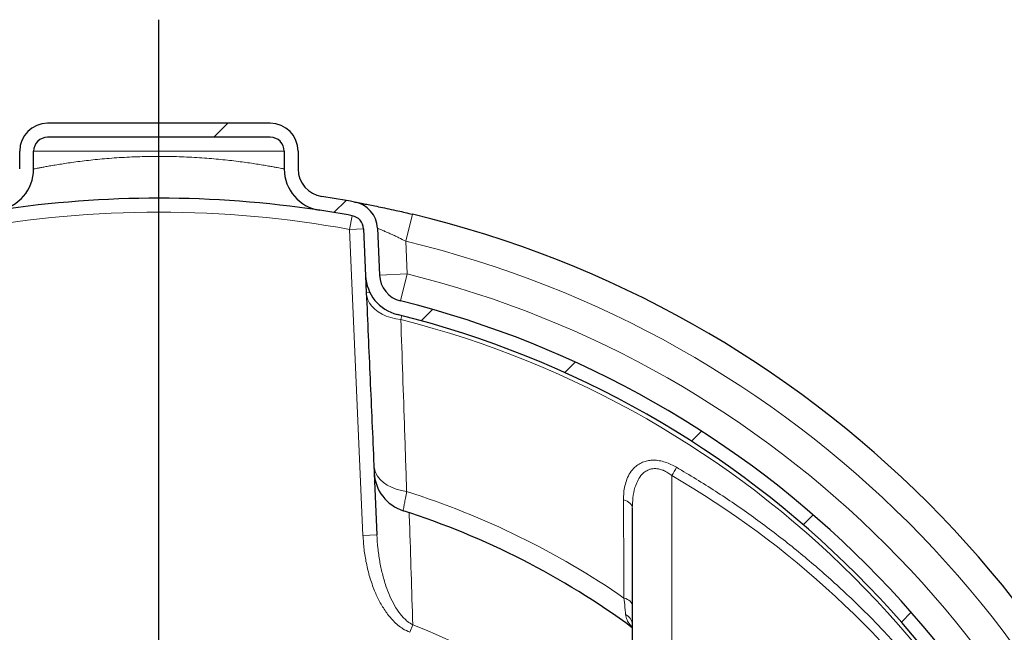
# Model space of a CAD drawing. Units: millimetres. Extents: x 0 to 1277, y 0 to 297.
# Drawn here: x 713 to 736, y 147 to 161 of the extents above; entities that cross this region are included whole.
import ezdxf

# ---------------------------------------------------------------- set-up
doc = ezdxf.new("R2010")
doc.units = ezdxf.units.MM
doc.linetypes.add('SLD-Sólida', pattern=[0])
doc.layers.add('COTAS_', color=5, linetype='SLD-Sólida')

# ---------------------------------------------------------------- blocks, each defined once
blk = doc.blocks.new('SW_CENTERMARKSYMBOL_8')
at = {"layer": 'COTAS_', "color": 0}
blk.add_line((0, 0.2000000000000057), (0, 28.78110937283235), dxfattribs=at)

msp = doc.modelspace()

# ---------------------------------------------------------------- hatches: boundary and pattern name
at = {"layer": 'COTAS_', "linetype": 'SLD-Sólida', "lineweight": 18}
h = msp.add_hatch(dxfattribs=at)
h.set_pattern_fill('ANSI31', color=256, style=0)
h.set_pattern_definition([(45, (419.9999998491485, 0.08207156512863661), (-2.245064030267288, 2.245064030267288), [])])
edge = h.paths.add_edge_path(flags=0)
edge.add_arc((713.5143992473547, 103.7246725961533), 0.4000000000000004, 180, 270.0000000000008)
edge.add_line((713.5143992473547, 103.3246725961533), (718.9943992473547, 103.3246725961533))
edge.add_arc((718.9943992473546, 103.7246725961533), 0.4000000000000004, 270.0000000000008, 360.0000000000008)
edge.add_line((719.3943992473546, 103.7246725961533), (719.3943992473546, 104.1246725961533))
edge.add_line((719.3943992473546, 104.1246725961533), (719.4543992473546, 104.1246725961533))
edge.add_line((719.4543992473546, 104.1246725961533), (719.4543992473546, 106.9738540689341))
edge.add_arc((720.0943992473547, 106.9738540689341), 0.64, 98.61336562207572, 180, ccw=False)
edge.add_arc((716.2543992473546, 132.3246725961533), 25, 278.6133656220796, 280.3645821893573)
edge.add_arc((720.6370338578904, 108.3621578309928), 0.64, 280.3645821893608, 357.500000000003)
edge.add_line((721.2764247197028, 108.334241423079), (721.3234880638049, 109.4121692223181))
edge.add_arc((721.9628789256174, 109.3842528144042), 0.64, 103.97363908319119, 177.4999999999986, ccw=False)
edge.add_arc((716.2543992473546, 132.3246725961533), 23, 283.9736390831962, 346.0263609168052)
edge.add_arc((739.1948190291037, 126.6161929178905), 0.64, 92.49999999999591, 166.0263609168022, ccw=False)
edge.add_line((739.1669026211898, 127.2555837797029), (740.2448304204288, 127.3026471238049))
edge.add_arc((740.216914012515, 127.9420379856173), 0.64, 272.5000000000026, 349.6354178106463)
edge.add_arc((716.2543992473546, 132.3246725961533), 25, 349.6354178106442, 351.3866343779214)
edge.add_arc((741.6052177745737, 128.484672596153), 0.64, 89.9999999999992, 171.3866343779175, ccw=False)
edge.add_line((741.6052177745737, 129.124672596153), (744.4543992473546, 129.124672596153))
edge.add_line((744.4543992473546, 129.124672596153), (744.4543992473546, 129.184672596153))
edge.add_line((744.4543992473546, 129.184672596153), (744.8543992473546, 129.184672596153))
edge.add_arc((744.8543992473546, 129.584672596153), 0.4000000000000004, 270.0000000000008, 359.9999999999968)
edge.add_line((745.2543992473545, 129.584672596153), (745.2543992473545, 135.064672596153))
edge.add_arc((744.8543992473546, 135.064672596153), 0.4000000000000004, 0, 90)
edge.add_line((744.8543992473546, 135.464672596153), (744.4543992473546, 135.464672596153))
edge.add_line((744.4543992473546, 135.464672596153), (744.4543992473546, 135.524672596153))
edge.add_line((744.4543992473546, 135.524672596153), (741.6052177745737, 135.524672596153))
edge.add_arc((741.6052177745738, 136.164672596153), 0.64, 188.6133656220817, 270, ccw=False)
edge.add_arc((716.2543992473546, 132.3246725961533), 25, 8.613365622078106, 10.36458218935627)
edge.add_arc((740.2169140125151, 136.7073072066891), 0.64, 10.36458218935453, 87.49999999999817)
edge.add_line((740.2448304204289, 137.3466980685014), (739.1669026211898, 137.3937614126035))
edge.add_arc((739.1948190291037, 138.0331522744159), 0.64, 193.9736390831945, 267.4999999999982, ccw=False)
edge.add_arc((716.2543992473546, 132.3246725961533), 23, 13.97363908319522, 76.02636091680456)
edge.add_arc((721.9628789256174, 155.2650923779023), 0.64, 182.4999999999993, 256.0263609168079, ccw=False)
edge.add_line((721.3234880638049, 155.2371759699885), (721.2764247197028, 156.3151037692275))
edge.add_arc((720.6370338578904, 156.2871873613137), 0.64, 2.499999999999066, 79.63541781064048)
edge.add_arc((716.2543992473546, 132.3246725961533), 25, 79.63541781064349, 81.38663437792124)
edge.add_arc((720.0943992473547, 157.6754911233725), 0.64, 180, 261.38663437792377, ccw=False)
edge.add_line((719.4543992473547, 157.6754911233725), (719.4543992473546, 158.0846725961533))
edge.add_arc((718.8143992473547, 158.0846725961533), 0.64, 0, 90)
edge.add_line((718.8143992473547, 158.7246725961533), (713.6943992473547, 158.7246725961533))
edge.add_arc((713.6943992473546, 158.0846725961533), 0.64, 90, 180)
edge.add_line((713.0543992473547, 158.0846725961533), (713.0543992473547, 157.6754911233725))
edge.add_arc((712.4143992473546, 157.6754911233725), 0.64, 278.6133656220813, 360, ccw=False)
edge.add_arc((716.2543992473546, 132.3246725961533), 25, 98.61336562207876, 100.3645821893564)
edge.add_arc((711.8717646368189, 156.2871873613137), 0.64, 100.3645821893545, 177.5000000000009)
edge.add_line((711.2323737750064, 156.3151037692275), (711.1853104309043, 155.2371759699885))
edge.add_arc((710.5459195690919, 155.2650923779023), 0.64, 283.973639083197, 357.5000000000009, ccw=False)
edge.add_arc((716.2543992473546, 132.3246725961533), 23, 103.9736390831954, 166.026360916804)
edge.add_arc((693.3139794656057, 138.0331522744162), 0.64, 272.4999999999917, 346.02636091680426, ccw=False)
edge.add_line((693.3418958735194, 137.3937614126038), (692.2639680742805, 137.3466980685018))
edge.add_arc((692.2918844821942, 136.7073072066894), 0.64, 92.49999999999676, 169.6354178106396)
edge.add_arc((716.2543992473546, 132.3246725961533), 25, 169.6354178106429, 171.386634377921)
edge.add_arc((690.9035807201353, 136.1646725961533), 0.64, 270, 351.3866343779249, ccw=False)
edge.add_line((690.9035807201353, 135.5246725961534), (688.0543992473546, 135.5246725961534))
edge.add_line((688.0543992473547, 135.5246725961534), (688.0543992473547, 135.4646725961534))
edge.add_line((688.0543992473547, 135.4646725961534), (687.6543992473546, 135.4646725961534))
edge.add_arc((687.6543992473546, 135.0646725961534), 0.4000000000000004, 90, 180)
edge.add_line((687.2543992473546, 135.0646725961534), (687.2543992473545, 129.5846725961534))
edge.add_arc((687.6543992473546, 129.5846725961534), 0.4000000000000004, 180, 270.0000000000008)
edge.add_line((687.6543992473546, 129.1846725961534), (688.0543992473547, 129.1846725961534))
edge.add_line((688.0543992473547, 129.1846725961534), (688.0543992473547, 129.1246725961534))
edge.add_line((688.0543992473547, 129.1246725961534), (690.9035807201354, 129.1246725961534))
edge.add_arc((690.9035807201353, 128.4846725961534), 0.64, 8.613365622077481, 89.9999999999992, ccw=False)
edge.add_arc((716.2543992473546, 132.3246725961533), 25, 188.6133656220794, 190.3645821893568)
edge.add_arc((692.2918844821941, 127.9420379856177), 0.64, 190.3645821893584, 267.5000000000041)
edge.add_line((692.2639680742802, 127.3026471238053), (693.3418958735193, 127.2555837797032))
edge.add_arc((693.3139794656056, 126.6161929178908), 0.64, 13.973639083194882, 87.49999999999739, ccw=False)
edge.add_arc((716.2543992473546, 132.3246725961533), 23, 193.9736390831956, 256.0263609168055)
edge.add_arc((710.5459195690919, 109.3842528144042), 0.64, 2.4999999999994884, 76.02636091679727, ccw=False)
edge.add_line((711.1853104309043, 109.4121692223181), (711.2323737750064, 108.334241423079))
edge.add_arc((711.8717646368189, 108.3621578309928), 0.64, 182.4999999999986, 259.6354178106458)
edge.add_arc((716.2543992473546, 132.3246725961533), 25, 259.6354178106444, 261.3866343779221)
edge.add_arc((712.4143992473546, 106.9738540689341), 0.64, -7.958078640513122e-13, 81.38663437791769, ccw=False)
edge.add_line((713.0543992473547, 106.9738540689341), (713.0543992473547, 104.1246725961533))
edge.add_line((713.0543992473547, 104.1246725961533), (713.1143992473546, 104.1246725961533))
edge.add_line((713.1143992473546, 104.1246725961533), (713.1143992473546, 103.7246725961533))
edge = h.paths.add_edge_path(flags=0)
edge.add_line((718.9943992473546, 103.6446725961533), (713.5143992473547, 103.6446725961533))
edge.add_arc((713.5143992473547, 103.7246725961533), 0.08000000000000036, 180, 270, ccw=False)
edge.add_line((713.4343992473546, 103.7246725961533), (713.4343992473546, 104.4446725961533))
edge.add_line((713.4343992473546, 104.4446725961533), (713.3743992473546, 104.4446725961533))
edge.add_line((713.3743992473546, 104.4446725961533), (713.3743992473546, 106.9738540689341))
edge.add_arc((712.4143992473546, 106.9738540689341), 0.96, 0, 81.3866343779186)
edge.add_arc((716.2543992473546, 132.3246725961533), 24.68, 259.6354178106435, 261.38663437792127, ccw=False)
edge.add_arc((711.8717646368189, 108.3621578309928), 0.32, 182.4999999999965, 259.6354178106345, ccw=False)
edge.add_line((711.5520692059126, 108.3481996270359), (711.5050058618106, 109.426127426275))
edge.add_arc((710.5459195690919, 109.3842528144042), 0.96, 2.500000000000061, 76.02636091680323)
edge.add_arc((716.2543992473546, 132.3246725961533), 22.68, 193.9736390831948, 256.0263609168046, ccw=False)
edge.add_arc((693.3139794656056, 126.6161929178908), 0.96, 13.97363908319533, 87.4999999999982)
edge.add_line((693.3558540774764, 127.5752792106094), (692.2779262782373, 127.6223425547115))
edge.add_arc((692.2918844821941, 127.9420379856177), 0.32, 190.3645821893579, 267.5000000000083, ccw=False)
edge.add_arc((716.2543992473546, 132.3246725961533), 24.68, 188.6133656220786, 190.3645821893559, ccw=False)
edge.add_arc((690.9035807201353, 128.4846725961534), 0.96, 8.613365622077543, 90)
edge.add_line((690.9035807201353, 129.4446725961534), (688.3743992473545, 129.4446725961534))
edge.add_line((688.3743992473546, 129.4446725961534), (688.3743992473546, 129.5046725961534))
edge.add_line((688.3743992473546, 129.5046725961534), (687.6543992473546, 129.5046725961534))
edge.add_arc((687.6543992473546, 129.5846725961534), 0.08000000000000036, 180, 270, ccw=False)
edge.add_line((687.5743992473546, 129.5846725961534), (687.5743992473547, 135.0646725961534))
edge.add_arc((687.6543992473546, 135.0646725961534), 0.08000000000000036, 89.9999999999992, 180, ccw=False)
edge.add_line((687.6543992473546, 135.1446725961534), (688.3743992473546, 135.1446725961534))
edge.add_line((688.3743992473546, 135.1446725961534), (688.3743992473546, 135.2046725961534))
edge.add_line((688.3743992473546, 135.2046725961534), (690.9035807201354, 135.2046725961534))
edge.add_arc((690.9035807201353, 136.1646725961533), 0.96, 270.0000000000008, 351.3866343779233)
edge.add_arc((716.2543992473546, 132.3246725961533), 24.68, 169.6354178106422, 171.3866343779203, ccw=False)
edge.add_arc((692.2918844821942, 136.7073072066894), 0.32, 92.49999999999079, 169.6354178106438, ccw=False)
edge.add_line((692.2779262782374, 137.0270026375956), (693.3558540774764, 137.0740659816976))
edge.add_arc((693.3139794656057, 138.0331522744162), 0.96, 272.4999999999959, 346.0263609168047)
edge.add_arc((716.2543992473546, 132.3246725961533), 22.68, 103.9736390831946, 166.0263609168032, ccw=False)
edge.add_arc((710.5459195690919, 155.2650923779023), 0.96, 283.9736390831978, 357.5000000000007)
edge.add_line((711.5050058618106, 155.2232177660316), (711.5520692059126, 156.3011455652706))
edge.add_arc((711.8717646368189, 156.2871873613137), 0.32, 100.36458218936372, 177.4999999999976, ccw=False)
edge.add_arc((716.2543992473546, 132.3246725961533), 24.68, 98.61336562207788, 100.36458218935581, ccw=False)
edge.add_arc((712.4143992473546, 157.6754911233725), 0.96, 278.6133656220822, 360.0000000000008)
edge.add_line((713.3743992473546, 157.6754911233725), (713.3743992473546, 158.0846725961533))
edge.add_arc((713.6943992473546, 158.0846725961533), 0.32, 89.9999999999992, 180, ccw=False)
edge.add_line((713.6943992473546, 158.4046725961533), (718.8143992473546, 158.4046725961533))
edge.add_arc((718.8143992473547, 158.0846725961533), 0.32, -7.958078640513122e-13, 89.9999999999992, ccw=False)
edge.add_line((719.1343992473546, 158.0846725961533), (719.1343992473546, 157.6754911233725))
edge.add_arc((720.0943992473547, 157.6754911233725), 0.96, 180, 261.3866343779228)
edge.add_arc((716.2543992473546, 132.3246725961533), 24.68, 79.6354178106426, 81.38663437792047, ccw=False)
edge.add_arc((720.6370338578904, 156.2871873613137), 0.32, 2.5000000000009095, 79.63541781063458, ccw=False)
edge.add_line((720.9567292887966, 156.3011455652706), (721.0037926328987, 155.2232177660316))
edge.add_arc((721.9628789256174, 155.2650923779023), 0.96, 182.500000000001, 256.0263609168039)
edge.add_arc((716.2543992473546, 132.3246725961533), 22.68, 13.973639083194314, 76.02636091680392, ccw=False)
edge.add_arc((739.1948190291037, 138.0331522744159), 0.96, 193.9736390831961, 267.5000000000024)
edge.add_line((739.1529444172329, 137.0740659816973), (740.230872216472, 137.0270026375952))
edge.add_arc((740.2169140125151, 136.7073072066891), 0.32, 10.364582189357918, 87.49999999998698, ccw=False)
edge.add_arc((716.2543992473546, 132.3246725961533), 24.68, 8.61336562207731, 10.364582189355474, ccw=False)
edge.add_arc((741.6052177745738, 136.164672596153), 0.96, 188.613365622081, 270.0000000000008)
edge.add_line((741.6052177745738, 135.204672596153), (744.1343992473546, 135.204672596153))
edge.add_line((744.1343992473546, 135.204672596153), (744.1343992473546, 135.144672596153))
edge.add_line((744.1343992473546, 135.144672596153), (744.8543992473546, 135.144672596153))
edge.add_arc((744.8543992473546, 135.064672596153), 0.08000000000000036, -7.958078640513122e-13, 90.0000000000399, ccw=False)
edge.add_line((744.9343992473546, 135.064672596153), (744.9343992473546, 129.584672596153))
edge.add_arc((744.8543992473546, 129.584672596153), 0.08000000000000036, 270, 360, ccw=False)
edge.add_line((744.8543992473546, 129.504672596153), (744.1343992473546, 129.504672596153))
edge.add_line((744.1343992473546, 129.504672596153), (744.1343992473546, 129.444672596153))
edge.add_line((744.1343992473546, 129.444672596153), (741.6052177745738, 129.444672596153))
edge.add_arc((741.6052177745737, 128.484672596153), 0.96, 90, 171.3866343779186)
edge.add_arc((716.2543992473546, 132.3246725961533), 24.68, 349.63541781064333, 351.3866343779207, ccw=False)
edge.add_arc((740.216914012515, 127.9420379856173), 0.32, 272.5000000000121, 349.6354178106464, ccw=False)
edge.add_line((740.230872216472, 127.6223425547112), (739.1529444172329, 127.5752792106091))
edge.add_arc((739.1948190291037, 126.6161929178905), 0.96, 92.49999999999841, 166.0263609168038)
edge.add_arc((716.2543992473546, 132.3246725961533), 22.68, 283.9736390831954, 346.0263609168044, ccw=False)
edge.add_arc((721.9628789256174, 109.3842528144042), 0.96, 103.9736390831935, 177.4999999999998)
edge.add_line((721.0037926328987, 109.426127426275), (720.9567292887966, 108.3481996270359))
edge.add_arc((720.6370338578904, 108.3621578309928), 0.32, 280.3645821893655, 357.50000000000347, ccw=False)
edge.add_arc((716.2543992473546, 132.3246725961533), 24.68, 278.61336562207873, 280.36458218935655, ccw=False)
edge.add_arc((720.0943992473547, 106.9738540689341), 0.96, 98.61336562207806, 180)
edge.add_line((719.1343992473546, 106.9738540689341), (719.1343992473546, 104.4446725961533))
edge.add_line((719.1343992473546, 104.4446725961533), (719.0743992473547, 104.4446725961533))
edge.add_line((719.0743992473547, 104.4446725961533), (719.0743992473547, 103.7246725961533))
edge.add_arc((718.9943992473546, 103.7246725961533), 0.08000000000000036, 270, 360, ccw=False)

# ---------------------------------------------------------------- linework, layer by layer
at = {"color": 7, "linetype": 'SLD-Sólida', "lineweight": 25}
for p, q in [((718.8143992473547, 158.7246725961532), (713.6943992473547, 158.7246725961532)), ((718.8143992473547, 158.4046725961532), (713.6943992473547, 158.4046725961532)), ((713.0543992473547, 157.6754911233724), (713.0543992473547, 158.0846725961532)), ((713.3743992473546, 157.6754911233724), (713.3743992473546, 158.0846725961532)), ((719.1343992473546, 158.0846725961532), (719.1343992473546, 157.6754911233724)), ((719.4543992473547, 158.0846725961532), (719.4543992473547, 157.6754911233724)), ((720.9567292887966, 156.3011455652705), (721.0037926328987, 155.2232177660314)), ((721.2764247197028, 156.3151037692274), (721.3234880638049, 155.2371759699884)), ((721.0037926328987, 155.2232177660314), (721.020857741805, 154.8323625125852)), ((721.2020710431091, 150.6818955452603), (721.2637549732043, 149.2691012722522)), ((727.1343992473546, 149.8810606215174), (727.1343992473546, 144.3246725961532))]:
    msp.add_line(p, q, dxfattribs=at)
at = {"color": 8, "linetype": 'SLD-Sólida', "lineweight": 18}
for p, q in [((713.3743992473546, 158.0846725961532), (719.1343992473546, 158.0846725961532)), ((720.6370338578905, 156.2871873613136), (720.6946054127088, 156.6019658803962)), ((722.0792879406723, 156.6366176378496), (721.9301707901234, 156.0142318447821)), ((720.6370338578905, 156.2871873613136), (720.9567292887967, 156.3011455652705)), ((720.6370338578905, 156.2871873613136), (720.9440595422982, 149.2551430682953)), ((721.9301707901234, 156.0142318447821), (721.9628789256174, 155.2650923779022)), ((721.9628789256174, 155.2650923779022), (721.3234880638049, 155.2371759699884)), ((721.9628789256174, 155.2650923779022), (721.8083346365273, 154.6440319438785)), ((721.1041137497457, 154.8359975483947), (721.020857741805, 154.8323625125852)), ((721.8359516285693, 154.3071354476117), (721.8128856836959, 154.21629221231)), ((728.0441567293615, 144.3246725961532), (728.0441567293615, 150.6316876313574)), ((720.9440595422982, 149.2551430682953), (721.2637549732043, 149.2691012722522)), ((722.0214533508141, 147.0298923309225), (722.0891610266133, 147.2025378848736))]:
    msp.add_line(p, q, dxfattribs=at)
at = {"color": 8, "linetype": 'SLD-Sólida', "lineweight": 18, "flags": 128}
for points in [[(721.020857741805, 154.8323625125852), (721.0318253786052, 154.7505463994729), (721.0573869897104, 154.6706342033977), (721.0971491164609, 154.5938559777171), (721.1504997178924, 154.5213935359584), (721.2166175916152, 154.4543622606808), (721.2944850142205, 154.3937939348822), (721.382903406651, 154.3406208602158), (721.4805117834026, 154.2956615064802), (721.5858077015755, 154.2596079132731), (721.69717038732, 154.2330150377295), (721.8128856836959, 154.21629221231)], [(721.1938402787687, 150.870411041994), (721.2060380219227, 150.7840242604263), (721.2348418133813, 150.699886861741), (721.2797465069452, 150.6194744047119), (721.3399645870079, 150.5441971219858), (721.4144399796025, 150.4753751881429), (721.5018665732896, 150.4142155671476), (721.6007111250714, 150.3617908452311), (721.7092401496268, 150.3190204204205), (721.8255503202917, 150.2866543786059), (721.9476018486314, 150.2652603389163)], [(727.1343992473546, 149.8810606215174), (727.130819514837, 149.9121188426574), (727.1201604078144, 149.9424821880215), (727.1026604059871, 149.9714713285174), (727.0787110426401, 149.9984376805895), (727.0488481447405, 150.0227779171917), (727.0137398447052, 150.0439474662211), (726.9741716320545, 150.0614726944086), (726.9310287793982, 150.0749615040716)], [(727.1343992473546, 147.6314313852537), (727.1310550084717, 147.6607558467002), (727.1210921914085, 147.6894673831205), (727.1047190339161, 147.7169658805366), (727.0822777594319, 147.7426765792967), (727.0542374240977, 147.7660620874101), (727.0211841127866, 147.7866336128423), (726.9838086890543, 147.8039611799981), (726.9428923550591, 147.8176826168535)]]:
    msp.add_lwpolyline(points, dxfattribs=at)
at = {"color": 7, "linetype": 'SLD-Sólida', "lineweight": 25}
for centre, radius, start, end in [((713.6943992473547, 158.0846725961532), 0.6400000000000432, 90, 180), ((718.8143992473547, 158.0846725961532), 0.6399999999999864, 0, 90), ((713.6943992473547, 158.0846725961532), 0.32000000000005, 90, 180), ((718.8143992473547, 158.0846725961532), 0.3199999999999932, 0, 90), ((712.4143992473546, 157.6754911233724), 0.9600000000000235, 278.6133656220802, 0), ((720.0943992473547, 157.6754911233724), 0.960000000000015, 179.9999999998847, 261.3866343779264), ((720.0943992473547, 157.6754911233724), 0.6399999999999949, 179.9999999994504, 261.3866343779296), ((716.2544038959724, 132.3235182178357), 24.68114066306198, 81.3870463935368, 98.604617985622), ((716.2543992473547, 132.3246725961532), 25.00000000000001, 79.63541781064349, 81.38663437791983), ((720.6370338578905, 156.2871873613136), 0.6399999999999968, 2.49999999999675, 79.63541781064352), ((716.2543992473547, 132.3246725961532), 24.68, 79.63541781064349, 81.38663437791983), ((720.6370338578905, 156.2871873613136), 0.3199999999999826, 2.49999999999697, 79.63541781064352), ((716.2543992473547, 132.3246725961532), 25.00000000000011, 13.47349657285269, 76.52650342714801), ((721.9628789256174, 155.2650923779022), 0.6399999999999899, 182.5000000000003, 256.0263609168092), ((721.9628789256174, 155.2650923779022), 0.9600000000000193, 182.5000000000026, 256.026360916806), ((716.2543992473547, 132.3246725961532), 23, 13.97363908319498, 76.02636091680581), ((716.2543992473547, 132.3246725961532), 22.67999999999997, 13.97363908319496, 76.02636091680581), ((722.1605496740824, 150.7376878992775), 0.9600010952229586, 182.4999998697048, 252.2135804047991), ((716.2543992473547, 132.3246725961532), 18.37705627484772, 53.6979090193859, 72.21589805680281)]:
    msp.add_arc(centre, radius, start, end, dxfattribs=at)
at = {"color": 8, "linetype": 'SLD-Sólida', "lineweight": 18}
for centre, radius, start, end in [((716.2543992473547, 132.3246725961532), 24.36000000000001, 79.63541781064349, 100.3645821893565), ((716.2543992473547, 132.3246725961532), 24.36000000000011, 13.47349657285267, 76.52650342714801), ((716.2543992473547, 132.3246725961532), 23.64, 13.973639083195, 76.02636091680581), ((716.2543992473547, 132.3246725961532), 22.5862741699797, 14.24686104073002, 75.75313895926875), ((723.523378380275, 153.265603038436), 5.232107343433964, 329.7738819720817, 332.157734923084), ((716.2543992473547, 132.3246725961532), 18.82225396744418, 55.39854321318089, 72.39386919195525), ((726.8652279235326, 147.1926339084322), 0.2693135362983012, 1.8620721346924, 64.57704329875047), ((716.2543992473547, 132.3246725961532), 15.98109259625295, 47.06398344977174, 68.58601316902782)]:
    msp.add_arc(centre, radius, start, end, dxfattribs=at)
msp.add_ellipse((717.3825617404125, 132.3246725961532), major_axis=(21.20706128488353, -5.684341886080801e-14), ratio=0.9986257680786235, start_param=0.6024076342981727, end_param=1.044033117131276, dxfattribs=at)
for points, knots in [([(719.1343992473546, 157.6754911233724), (719.1343965004558, 157.6754916763305), (719.13431678087, 157.6755077240954), (719.1270665278951, 157.6769809621668), (719.0966816810667, 157.6830732865486), (719.0458113593727, 157.693151972458), (718.9975683232905, 157.7024825271027), (718.9429946017278, 157.7128624295339), (718.882272283488, 157.7242553434205), (718.7732933533259, 157.7439230887624), (718.6451375908401, 157.7659769107185), (718.5000919032169, 157.7895115198577), (718.3409632558229, 157.8136044894266), (718.1679779771032, 157.8377946332322), (717.9797446705309, 157.8617080357389), (717.7796834920196, 157.8843827262127), (717.5712987376239, 157.9049866469365), (717.3544223555411, 157.9232657394737), (717.127569514583, 157.9388408701726), (716.8941353251837, 157.9511265592544), (716.65803658, 157.9596534874413), (716.4187277988226, 157.9644168799926), (716.1758280611609, 157.9651386284793), (715.932707263235, 157.961765583091), (715.6935343752009, 157.9543953281214), (715.4575801012377, 157.9432953384026), (715.2252049063292, 157.9285316457291), (715.0003860870419, 157.9106616935073), (714.7868382067096, 157.8903869021209), (714.5836275272995, 157.8681781015529), (714.3905730225233, 157.844366431463), (714.2114123636628, 157.8199091242545), (714.0487918097233, 157.7957395935874), (713.9016383999453, 157.7722756790519), (713.7696951993101, 157.749924036571), (713.655407942822, 157.7295467039727), (713.5604725532173, 157.7119210954916), (713.4838668540378, 157.6972207356918), (713.4266419683354, 157.6859785986568), (713.3836904122991, 157.6773720731152), (713.3777550901912, 157.6761704969232), (713.3743992473546, 157.6754911233724)], [0, 0, 0, 0, 0.0009367216394100998, 0.02718522303047225, 0.05343382764495827, 0.08046294900151205, 0.107492359064114, 0.1082292241072897, 0.1347953759928939, 0.1613618350358292, 0.188709444737313, 0.216057288690193, 0.2424328745573644, 0.2688084847880493, 0.2959342074029956, 0.3230597500075352, 0.3492118832291199, 0.3753637468820124, 0.4022666496252091, 0.4291692496367276, 0.4554048661124345, 0.4816403264405448, 0.508657556266987, 0.5356748220253226, 0.5621766652322687, 0.5886787231775981, 0.6159768530456899, 0.6432753200391722, 0.6698115982987437, 0.696348131027069, 0.7236550073732909, 0.7509619954088237, 0.7773200912813611, 0.8036780923097492, 0.8307881553396365, 0.8578979389790437, 0.8842215585745274, 0.9105448786865558, 0.9376446398191814, 0.9647441562615283, 1, 1, 1, 1]), ([(721.9301707901234, 156.0142318447821), (721.8754856437274, 156.0420083757283), (721.7861271935119, 156.0873967109765), (721.6651083554735, 156.1452204501699), (721.5704885776526, 156.1889712062021), (721.4846651125201, 156.2272957771673), (721.4122718262576, 156.2586571041018), (721.3527334197504, 156.2837817097023), (721.3097118973608, 156.3015635520065), (721.2817274799723, 156.3129602063692), (721.2782114625523, 156.3143815047059), (721.2764247197028, 156.3151037692274)], [0, 0, 0, 0, 0.1716050614273259, 0.2804118366491008, 0.3918430288416936, 0.4947963979033659, 0.600539566635683, 0.6996619905468908, 0.8018161803254975, 0.8992884618112313, 1, 1, 1, 1]), ([(721.9476018486314, 150.2652603389163), (721.9323756490007, 150.7301741886332), (721.8890869784705, 152.0519421250492), (721.8428557244586, 153.365051291379), (721.8128856836959, 154.21629221231)], [0, 0, 0, 0, 0.3517363652937691, 1, 1, 1, 1]), ([(728.1497996990663, 150.8220046601733), (728.1074355336001, 150.8451142928518), (728.0227508086922, 150.8913097711426), (727.8889763219146, 150.9427940185684), (727.753504387542, 150.9760777564738), (727.6238356999835, 150.9879634739193), (727.5051090282067, 150.9785019634886), (727.3914260489391, 150.9499840961186), (727.2848491370858, 150.8988794725508), (727.1757142946851, 150.8157236410937), (727.0804146193701, 150.6995022280915), (727.007367830711, 150.5542927047598), (726.9608542049145, 150.3998842885721), (726.9347898307394, 150.2409112521499), (726.9322817875486, 150.1302482757827), (726.9310287793982, 150.0749615040716)], [0, 0, 0, 0, 0.0630256167199646, 0.125986360296353, 0.1893639461553476, 0.2526979176851042, 0.3105647521406922, 0.3684621659338176, 0.4392503493385941, 0.5101380393203759, 0.6116617795734074, 0.713379456444738, 0.8087720193221316, 0.9044632806781653, 1, 1, 1, 1]), ([(727.1343992473546, 149.8810606215174), (727.1368463602546, 149.9618750349892), (727.1417752498369, 150.1246486122385), (727.1830037728346, 150.3312456979692), (727.2461463808871, 150.5011732843874), (727.3163194488607, 150.6172998745147), (727.3984252269903, 150.7026935438385), (727.4751680703497, 150.7529916050082), (727.5551719521679, 150.7820159295572), (727.612165582762, 150.7904545904707), (727.6731669891897, 150.7918230317264), (727.7387518448252, 150.7852699685865), (727.8059367777125, 150.7657086565846), (727.8768819769482, 150.7373404740729), (727.9513839609896, 150.6992987850557), (728.0129412083137, 150.6544369513182), (728.0441567293615, 150.6316876313574)], [0, 0, 0, 0, 0.153861283090679, 0.3099020381751888, 0.4135148942145787, 0.5193003997764131, 0.5867118954525349, 0.6561410350309695, 0.7030660376119628, 0.7514783239904457, 0.762520767228372, 0.8130864746284051, 0.8657954404497454, 0.8787952683514167, 0.9385373937865412, 1, 1, 1, 1]), ([(735.0299702628123, 144.4474095627895), (734.9075492007121, 144.6220543135818), (734.6626523044797, 144.9714219524385), (734.275637798753, 145.481263448168), (733.8741517556005, 145.9807745409165), (733.4570936787062, 146.4683812916938), (732.938146286885, 147.0397225425659), (732.3061635369279, 147.6829428035144), (731.5489691605175, 148.3828654578974), (730.7535442023141, 149.0506111873649), (729.9200944301351, 149.6823293071668), (729.052464540581, 150.2798468827521), (728.4506274962545, 150.6413217284704), (728.1497996990663, 150.8220046601733)], [0, 0, 0, 0, 0.0676464165150933, 0.135323098505894, 0.2029997852692344, 0.2709200342527592, 0.3388402881814491, 0.447834576383423, 0.5568921076092721, 0.6658865106063222, 0.777235208683314, 0.8886511854087168, 1, 1, 1, 1]), ([(721.867368257203, 149.8237423822856), (721.8673572420585, 149.8236824001258), (721.866148881815, 149.8171023631904), (721.8703535414394, 149.8399871172619), (721.880340227949, 149.8944238354445), (721.8973136629054, 149.9873205424604), (721.9194794778415, 150.1091829375511), (721.9381544836019, 150.2128280530839), (721.9476018486314, 150.2652603389163)], [0, 0, 0, 0, 0.001920071510231452, 0.2106316527725118, 0.4082064629655342, 0.6108208982143515, 0.8031209690881639, 1, 1, 1, 1]), ([(726.9310287793982, 150.0749615040716), (726.9318244169708, 149.9126529431596), (726.9354857265006, 149.1657527195575), (726.939640473956, 148.409552947327), (726.9428923550591, 147.8176826168535)], [0, 0, 0, 0, 0.2173095626203593, 1, 1, 1, 1]), ([(722.0891610266133, 147.2025378848736), (722.064362321576, 147.9909665636619), (722.0373466188403, 148.8498805586632), (722.0077114616403, 149.7023090390339), (722.0052795028662, 149.772262132519)], [0, 0, 0, 0, 0.9179367007368869, 1, 1, 1, 1]), ([(720.9440595422982, 149.2551430682953), (720.95106113322, 149.1482507360463), (720.9650637949896, 148.9344740114536), (721.0178367804676, 148.6140290914596), (721.0956818885189, 148.2957777323412), (721.1983308846268, 148.0012588822991), (721.3219678813792, 147.7347171321246), (721.4643163430189, 147.4993124285308), (721.6103036038334, 147.3190929701766), (721.7468518878491, 147.192840777041), (721.8704819474142, 147.0999086448865), (721.9674680909769, 147.0549291843733), (722.0214533508141, 147.0298923309225)], [0, 0, 0, 0, 0.1240998804497641, 0.2481905428266523, 0.3758478641457362, 0.5034541278963941, 0.609041953730665, 0.7158579181993071, 0.8216321669452322, 0.8764522424686023, 0.9312297865692968, 1, 1, 1, 1]), ([(722.0891610266133, 147.2025378848736), (722.0481674220687, 147.2264253084207), (721.973558754019, 147.2699005986222), (721.881999728882, 147.3555442735974), (721.7777322984939, 147.4742467473774), (721.6667987533965, 147.6427570097237), (721.5582159548787, 147.8620848463816), (721.4642466149235, 148.1078187578866), (721.3859952202332, 148.3769940745796), (721.3251728267276, 148.6693634993631), (721.2823664021655, 148.9670840253308), (721.269958907949, 149.168426826697), (721.2637549732043, 149.2691012722522)], [0, 0, 0, 0, 0.06127868982086372, 0.1115276755517003, 0.1618303873022202, 0.2664129201941901, 0.3725949195433674, 0.4798505501501945, 0.6085284514835799, 0.737245502660264, 0.8686187777395511, 1, 1, 1, 1]), ([(726.9428923550591, 147.8176826168535), (726.9498686580621, 147.7469072564939), (726.9604369150599, 147.6396911282566), (726.9727265509919, 147.5166527666069), (726.978137993756, 147.4627943616799), (726.9808434270492, 147.4358680264752)], [0, 0, 0, 0, 0.492696036047484, 0.7463750253543276, 1, 1, 1, 1]), ([(726.9808434270492, 147.4358680264752), (726.9890566374966, 147.3959383754289), (727.0057484738975, 147.3147887193863), (727.0621621900132, 147.2240995373822), (727.1175174618747, 147.171734276982), (727.1343992473546, 147.1557643600626)], [0, 0, 0, 0, 0.4023682429886383, 0.8177392906116784, 1, 1, 1, 1])]:
    msp.add_open_spline(points, degree=3, knots=knots, dxfattribs=at)
at = {"color": 7, "linetype": 'SLD-Sólida', "lineweight": 25}
for points, knots in [([(720.7521769675269, 156.9167443994788), (720.7557642655111, 156.9160928195281), (720.7629391346004, 156.9147896100183), (720.8186535009421, 156.9045261086513), (720.9064098777123, 156.8881118770872), (721.0257993389403, 156.8652515847564), (721.1735033024443, 156.8361158230476), (721.3461991503768, 156.8008968053553), (721.5393448485559, 156.7599539144324), (721.7312240770905, 156.7176264900446), (721.9126081411522, 156.6761942659503), (722.0237270676698, 156.6498100703705), (722.0792879406723, 156.6366176378496)], [0, 0, 0, 0, 0.1022052305771358, 0.2044182426139932, 0.3071262290633756, 0.4098541261236438, 0.5143582092898108, 0.6188873006739588, 0.7267170116374752, 0.8345693950453105, 0.9172825987373977, 1, 1, 1, 1]), ([(721.020857741805, 154.8323625125852), (721.0495886015261, 154.1743176375278), (721.107050936017, 152.8582138004833), (721.1649102914188, 151.533016689577), (721.1938402787687, 150.870411041994)], [0, 0, 0, 0, 0.4999946482453423, 1, 1, 1, 1]), ([(721.1938402787687, 150.870411041994), (721.1947285321843, 150.8500666940169), (721.1965048406039, 150.8093825424341), (721.198617097266, 150.7610039110652), (721.2002036151537, 150.724666677327), (721.2012531713026, 150.7006278893616), (721.2013907755565, 150.6974762337945), (721.2014603716859, 150.6958822203625)], [0, 0, 0, 0, 0.19742646087111, 0.3948088220639306, 0.5950044582461445, 0.7951653282844168, 0.9999999999999999, 0.9999999999999999, 0.9999999999999999, 0.9999999999999999])]:
    msp.add_open_spline(points, degree=3, knots=knots, dxfattribs=at)

# ---------------------------------------------------------------- block references
at = {"layer": 'COTAS_'}
msp.add_blockref('SW_CENTERMARKSYMBOL_8', (716.2543992473547, 132.3246725961533), dxfattribs=at)

doc.saveas('drawing.dxf')
